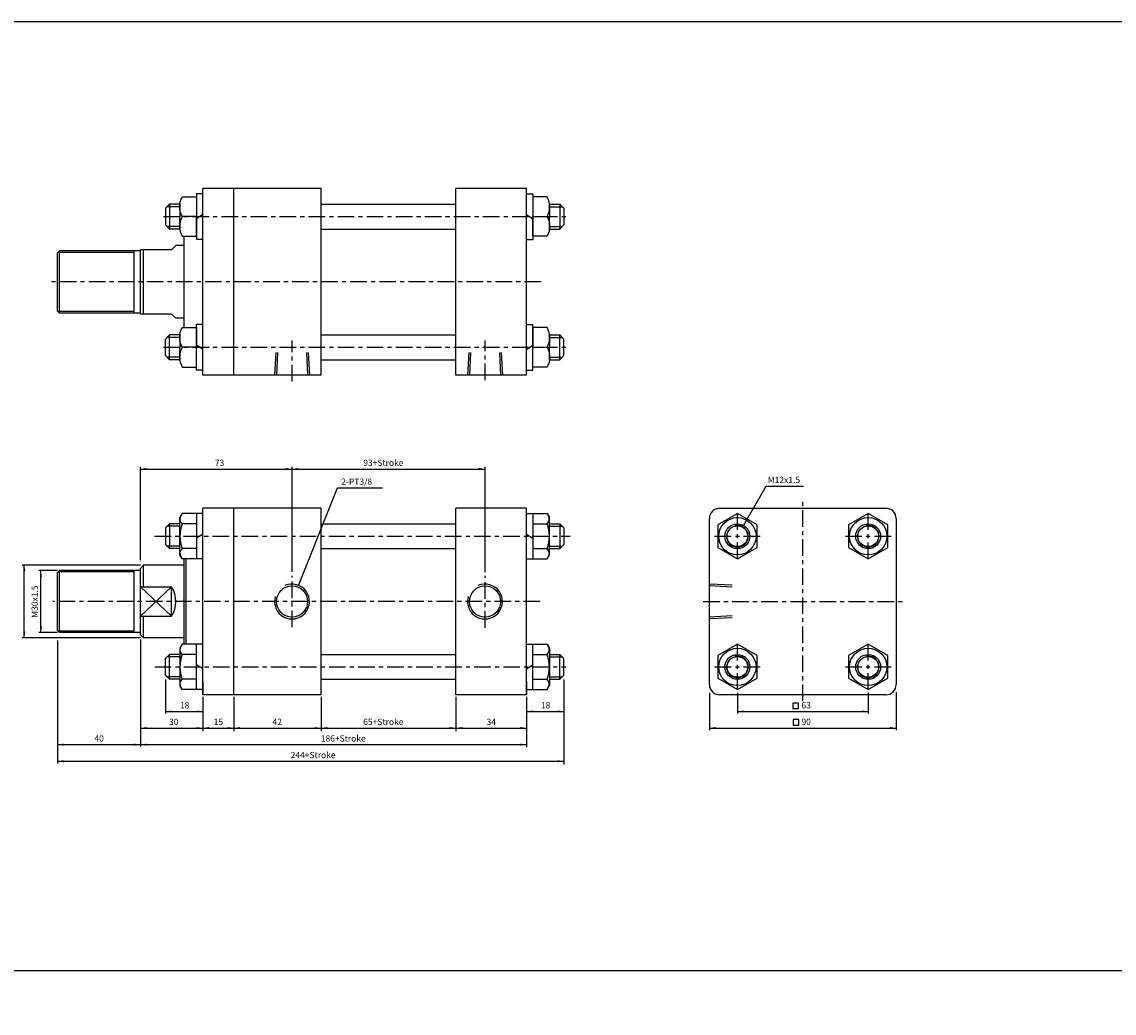
# Model space of a CAD drawing. Units: millimetres. Extents: x -113 to 2682, y 660 to 2692.
# Drawn here: x 274 to 800, y 2214 to 2692 of the extents above; entities that cross this region are included whole.
import ezdxf
from ezdxf.enums import TextEntityAlignment as Align

# ---------------------------------------------------------------- set-up
doc = ezdxf.new("R2010")
doc.units = ezdxf.units.MM
doc.header["$LTSCALE"] = 2
doc.linetypes.add('CENTER', pattern=[7, 4, -1, 1, -1])
doc.linetypes.add('HIDDEN', pattern=[9.525, 6.35, -3.175])
doc.layers.add('AM_7', color=1, linetype='CENTER', lineweight=25)
for name, color, linetype in [('LOGO', 7, 'Continuous'), ('UMCL1', 7, 'Continuous'), ('UMCL2', 5, 'Continuous')]:
    doc.layers.add(name, color=color, linetype=linetype)
doc.styles.add('ROMANSS', font='ROMANSS.SHX', dxfattribs={"bigfont": 'LMP'})

# ---------------------------------------------------------------- blocks, each defined once
blk = doc.blocks.new('HB_T1-M12')
at = {"linetype": 'Continuous'}
for p in [(-8, 6.33), (-8, -6.33)]:
    blk.add_line(p, (-8, 0), dxfattribs=at)
for points in [[(-6.97, 0, -0.242899), (-6.97, 9.5), (0, 9.5), (0, 0)], [(-6.97, 0, 0.242899), (-6.97, -9.5), (0, -9.5), (0, 0)]]:
    blk.add_lwpolyline(points, format="xyb", close=True, dxfattribs=at)

msp = doc.modelspace()

# ---------------------------------------------------------------- linework, layer by layer
at = {"layer": 'AM_7'}
for p, q in [((342.05, 2598.48), (538.05, 2598.48)), ((524.13, 2566.98), (288.05, 2566.98)), ((404.05, 2519.06), (404.05, 2538.83)), ((497.05, 2519.6), (497.05, 2538.83)), ((342.05, 2535.48), (536.05, 2535.48)), ((650.17, 2364.9), (650.17, 2460.9)), ((618.67, 2433.4), (618.67, 2455.4)), ((681.67, 2433.4), (681.67, 2455.4)), ((337.76, 2444.4), (538.05, 2444.4)), ((607.67, 2444.4), (629.67, 2444.4)), ((670.67, 2444.4), (692.67, 2444.4)), ((404.05, 2400.5), (404.05, 2425.3)), ((497.05, 2400.25), (497.05, 2425.32)), ((523.64, 2412.9), (288.73, 2412.9)), ((602.17, 2412.9), (698.17, 2412.9)), ((618.67, 2370.4), (618.67, 2392.4)), ((681.67, 2370.4), (681.67, 2392.4)), ((337.89, 2381.4), (536.05, 2381.4)), ((607.67, 2381.4), (629.67, 2381.4)), ((670.67, 2381.4), (692.67, 2381.4))]:
    msp.add_line(p, q, dxfattribs=at)
at = {"layer": 'LOGO', "color": 4}
msp.add_line((-112.93, 2235.02), (2682.17, 2235.02), dxfattribs=at)
msp.add_lwpolyline([(-112.93, 862.85), (2682.17, 862.85), (2682.17, 2692.4), (-112.93, 2692.4)], close=True, dxfattribs=at)
at = {"layer": 'UMCL1'}
for p, q in [((418.05, 2611.98), (361.05, 2611.98)), ((361.05, 2521.98), (361.05, 2611.98)), ((376.05, 2521.98), (376.05, 2611.98)), ((418.05, 2521.98), (418.05, 2611.98)), ((483.05, 2521.98), (483.05, 2611.98)), ((517.05, 2611.98), (483.05, 2611.98)), ((517.05, 2521.98), (517.05, 2611.98)), ((418.05, 2604.48), (483.05, 2604.48)), ((418.05, 2592.48), (483.05, 2592.48)), ((348.05, 2584.48), (346.05, 2582.48)), ((352.05, 2584.48), (348.05, 2584.48)), ((352.05, 2544.98), (352.05, 2588.98)), ((291.05, 2580.98), (292.05, 2581.98)), ((291.05, 2552.98), (291.05, 2580.98)), ((292.05, 2551.98), (292.05, 2581.98)), ((331.05, 2581.98), (292.05, 2581.98)), ((328.05, 2551.98), (328.05, 2581.98)), ((331.05, 2551.48), (331.05, 2582.48)), ((346.05, 2582.48), (331.05, 2582.48)), ((332.55, 2551.48), (332.55, 2582.48)), ((291.05, 2552.98), (292.05, 2551.98)), ((331.05, 2551.98), (292.05, 2551.98)), ((346.05, 2551.48), (331.05, 2551.48)), ((346.05, 2551.48), (348.05, 2549.48)), ((352.05, 2549.48), (348.05, 2549.48)), ((418.05, 2541.48), (483.05, 2541.48)), ((418.05, 2529.48), (483.05, 2529.48)), ((418.05, 2521.98), (361.05, 2521.98)), ((517.05, 2521.98), (483.05, 2521.98)), ((361.05, 2367.9), (361.05, 2457.9)), ((418.05, 2457.9), (361.05, 2457.9)), ((376.05, 2367.9), (376.05, 2457.9)), ((418.05, 2367.9), (418.05, 2457.9)), ((483.05, 2367.9), (483.05, 2457.9)), ((517.05, 2457.9), (483.05, 2457.9)), ((517.05, 2367.9), (517.05, 2457.9)), ((605.17, 2372.9), (605.17, 2452.9)), ((610.17, 2457.9), (690.17, 2457.9)), ((695.17, 2452.9), (695.17, 2372.9)), ((418.05, 2450.4), (483.05, 2450.4)), ((418.05, 2438.4), (483.05, 2438.4)), ((352.05, 2392.35), (352.05, 2433.45)), ((353.05, 2392.35), (353.05, 2433.45)), ((291.05, 2426.9), (292.05, 2427.9)), ((291.05, 2398.9), (291.05, 2426.9)), ((331.05, 2427.9), (292.05, 2427.9)), ((292.05, 2397.9), (292.05, 2427.9)), ((328.05, 2397.9), (328.05, 2427.9)), ((332.55, 2430.4), (331.05, 2428.9)), ((331.05, 2396.9), (331.05, 2428.9)), ((352.05, 2430.4), (332.55, 2430.4)), ((332.55, 2419.99), (332.55, 2430.4)), ((346.05, 2405.81), (346.05, 2419.99)), ((332.55, 2395.4), (332.55, 2405.81)), ((291.05, 2398.9), (292.05, 2397.9)), ((331.05, 2397.9), (292.05, 2397.9)), ((331.05, 2396.9), (332.55, 2395.4)), ((352.05, 2395.4), (332.55, 2395.4)), ((418.05, 2387.4), (483.05, 2387.4)), ((418.05, 2375.4), (483.05, 2375.4)), ((418.05, 2367.9), (361.05, 2367.9)), ((517.05, 2367.9), (483.05, 2367.9)), ((690.17, 2367.9), (610.17, 2367.9))]:
    msp.add_line(p, q, dxfattribs=at)
at = {"layer": 'UMCL1', "linetype": 'Continuous'}
for p, q in [((358.05, 2609.43), (358.05, 2587.53)), ((361.05, 2609.43), (358.05, 2609.43)), ((517.05, 2609.43), (520.05, 2609.43)), ((520.05, 2609.43), (520.05, 2587.53)), ((345.05, 2604.48), (343.05, 2602.48)), ((343.05, 2602.48), (343.05, 2594.48)), ((345.05, 2604.48), (345.05, 2592.48)), ((350.05, 2604.48), (345.05, 2604.48)), ((528.05, 2604.48), (533.05, 2604.48)), ((533.05, 2604.48), (533.05, 2592.48)), ((533.05, 2604.48), (535.05, 2602.48)), ((535.05, 2602.48), (535.05, 2594.48)), ((361.05, 2599.48), (358.05, 2597.48)), ((517.05, 2599.48), (520.05, 2597.48)), ((345.05, 2592.48), (343.05, 2594.48)), ((350.05, 2592.48), (345.05, 2592.48)), ((528.05, 2592.48), (533.05, 2592.48)), ((533.05, 2592.48), (535.05, 2594.48)), ((361.05, 2587.53), (358.05, 2587.53)), ((517.05, 2587.53), (520.05, 2587.53)), ((358.05, 2524.53), (358.05, 2546.43)), ((361.05, 2546.43), (358.05, 2546.43)), ((517.05, 2546.43), (520.05, 2546.43)), ((520.05, 2524.53), (520.05, 2546.43)), ((345.05, 2541.48), (343.05, 2539.48)), ((343.05, 2531.48), (343.05, 2539.48)), ((345.05, 2529.48), (345.05, 2541.48)), ((350.05, 2541.48), (345.05, 2541.48)), ((528.05, 2541.48), (533.05, 2541.48)), ((533.05, 2529.48), (533.05, 2541.48)), ((533.05, 2541.48), (535.05, 2539.48)), ((535.05, 2531.48), (535.05, 2539.48)), ((361.05, 2534.48), (358.05, 2536.48)), ((517.05, 2534.48), (520.05, 2536.48)), ((345.05, 2529.48), (343.05, 2531.48)), ((350.05, 2529.48), (345.05, 2529.48)), ((528.05, 2529.48), (533.05, 2529.48)), ((533.05, 2529.48), (535.05, 2531.48)), ((361.05, 2524.53), (358.05, 2524.53)), ((517.05, 2524.53), (520.05, 2524.53)), ((351.18, 2455.35), (350.05, 2453.4)), ((350.05, 2435.4), (350.05, 2453.4)), ((361.05, 2455.35), (351.18, 2455.35)), ((358.05, 2455.35), (358.05, 2433.45)), ((517.05, 2455.35), (526.93, 2455.35)), ((520.05, 2455.35), (520.05, 2433.45)), ((526.93, 2455.35), (528.05, 2453.4)), ((528.05, 2435.4), (528.05, 2453.4)), ((345.05, 2450.4), (343.05, 2448.4)), ((343.05, 2448.4), (343.05, 2440.4)), ((345.05, 2450.4), (345.05, 2438.4)), ((350.05, 2450.4), (345.05, 2450.4)), ((358.05, 2450.4), (351.08, 2450.4)), ((520.05, 2450.4), (527.02, 2450.4)), ((528.05, 2450.4), (533.05, 2450.4)), ((533.05, 2450.4), (533.05, 2438.4)), ((533.05, 2450.4), (535.05, 2448.4)), ((535.05, 2448.4), (535.05, 2440.4)), ((361.05, 2445.4), (358.05, 2443.4)), ((517.05, 2445.4), (520.05, 2443.4)), ((345.05, 2438.4), (343.05, 2440.4)), ((350.05, 2438.4), (345.05, 2438.4)), ((358.05, 2438.4), (351.08, 2438.4)), ((520.05, 2438.4), (527.02, 2438.4)), ((528.05, 2438.4), (533.05, 2438.4)), ((533.05, 2438.4), (535.05, 2440.4)), ((351.18, 2433.45), (350.05, 2435.4)), ((361.05, 2433.45), (351.18, 2433.45)), ((517.05, 2433.45), (526.93, 2433.45)), ((526.93, 2433.45), (528.05, 2435.4)), ((331.05, 2419.99), (346.05, 2419.99)), ((331.05, 2405.81), (346.05, 2405.81)), ((351.18, 2392.35), (350.05, 2390.4)), ((350.05, 2390.4), (350.05, 2372.4)), ((361.05, 2392.35), (351.18, 2392.35)), ((358.05, 2370.45), (358.05, 2392.35)), ((517.05, 2392.35), (526.93, 2392.35)), ((520.05, 2370.45), (520.05, 2392.35)), ((526.93, 2392.35), (528.05, 2390.4)), ((528.05, 2390.4), (528.05, 2372.4)), ((345.05, 2387.4), (343.05, 2385.4)), ((343.05, 2377.4), (343.05, 2385.4)), ((345.05, 2375.4), (345.05, 2387.4)), ((350.05, 2387.4), (345.05, 2387.4)), ((358.05, 2387.4), (351.08, 2387.4)), ((520.05, 2387.4), (527.02, 2387.4)), ((528.05, 2387.4), (533.05, 2387.4)), ((533.05, 2387.4), (535.05, 2385.4)), ((533.05, 2375.4), (533.05, 2387.4)), ((535.05, 2377.4), (535.05, 2385.4)), ((361.05, 2380.4), (358.05, 2382.4)), ((517.05, 2380.4), (520.05, 2382.4)), ((345.05, 2375.4), (343.05, 2377.4)), ((350.05, 2375.4), (345.05, 2375.4)), ((358.05, 2375.4), (351.08, 2375.4)), ((361.05, 2374.4), (361.05, 2367.9)), ((517.05, 2374.4), (517.05, 2367.9)), ((520.05, 2375.4), (527.02, 2375.4)), ((528.05, 2375.4), (533.05, 2375.4)), ((533.05, 2375.4), (535.05, 2377.4)), ((351.18, 2370.45), (350.05, 2372.4)), ((361.05, 2370.45), (351.18, 2370.45)), ((517.05, 2370.45), (526.93, 2370.45)), ((526.93, 2370.45), (528.05, 2372.4))]:
    msp.add_line(p, q, dxfattribs=at)
at = {"layer": 'UMCL1', "color": 2, "linetype": 'Continuous'}
for p, q in [((350.05, 2603.28), (343.85, 2603.28)), ((528.05, 2603.28), (534.25, 2603.28)), ((350.05, 2593.68), (343.85, 2593.68)), ((528.05, 2593.68), (534.25, 2593.68)), ((350.05, 2540.28), (343.85, 2540.28)), ((528.05, 2540.28), (534.25, 2540.28)), ((350.05, 2530.68), (343.85, 2530.68)), ((528.05, 2530.68), (534.25, 2530.68)), ((350.05, 2449.2), (343.85, 2449.2)), ((528.05, 2449.2), (534.25, 2449.2)), ((350.05, 2439.6), (343.85, 2439.6)), ((528.05, 2439.6), (534.25, 2439.6)), ((350.05, 2386.2), (343.85, 2386.2)), ((528.05, 2386.2), (534.25, 2386.2)), ((350.05, 2376.6), (343.85, 2376.6)), ((528.05, 2376.6), (534.25, 2376.6))]:
    msp.add_line(p, q, dxfattribs=at)
at = {"layer": 'UMCL1', "color": 2}
for p, q in [((328.05, 2581.23), (291.3, 2581.23)), ((328.05, 2552.73), (291.3, 2552.73)), ((328.05, 2427.15), (291.3, 2427.15)), ((328.05, 2398.65), (291.3, 2398.65))]:
    msp.add_line(p, q, dxfattribs=at)
at = {"layer": 'UMCL1', "color": 2, "linetype": 'HIDDEN'}
for p, q in [((396.23, 2533.02), (395.65, 2521.98)), ((397.13, 2533.02), (396.55, 2521.98)), ((410.97, 2533.02), (411.55, 2521.98)), ((411.87, 2533.02), (412.45, 2521.98)), ((489.23, 2533.02), (488.65, 2521.98)), ((490.13, 2533.02), (489.55, 2521.98)), ((503.97, 2533.02), (504.55, 2521.98)), ((504.87, 2533.02), (505.45, 2521.98)), ((616.2, 2420.72), (605.17, 2421.3)), ((616.2, 2419.82), (605.17, 2420.4)), ((616.2, 2405.98), (605.17, 2405.4)), ((616.2, 2405.08), (605.17, 2404.5))]:
    msp.add_line(p, q, dxfattribs=at)
at = {"layer": 'UMCL1', "color": 4, "linetype": 'Continuous'}
for p, q in [((331.05, 2405.81), (346.05, 2419.99)), ((331.05, 2419.99), (346.05, 2405.81))]:
    msp.add_line(p, q, dxfattribs=at)
at = {"layer": 'UMCL1', "linetype": 'Continuous'}
for points in [[(609.18, 2438.93), (618.67, 2433.45), (628.15, 2438.93), (628.15, 2449.88), (618.67, 2455.35), (609.18, 2449.88)], [(672.18, 2438.93), (681.67, 2433.45), (691.15, 2438.93), (691.15, 2449.88), (681.67, 2455.35), (672.18, 2449.88)], [(609.18, 2375.93), (618.67, 2370.45), (628.15, 2375.93), (628.15, 2386.88), (618.67, 2392.35), (609.18, 2386.88)], [(672.18, 2375.93), (681.67, 2370.45), (691.15, 2375.93), (691.15, 2386.88), (681.67, 2392.35), (672.18, 2386.88)]]:
    msp.add_lwpolyline(points, close=True, dxfattribs=at)
for centre, radius in [((618.67, 2444.4), 9), ((681.67, 2444.4), 9), ((618.67, 2444.4), 6), ((618.67, 2444.4), 5), ((681.67, 2444.4), 6), ((681.67, 2444.4), 5), ((618.67, 2381.4), 9), ((681.67, 2381.4), 9), ((618.67, 2381.4), 6), ((618.67, 2381.4), 5), ((681.67, 2381.4), 6), ((681.67, 2381.4), 5)]:
    msp.add_circle(centre, radius, dxfattribs=at)
at = {"layer": 'UMCL1'}
for centre in [(404.05, 2412.9), (497.05, 2412.9)]:
    msp.add_circle(centre, 7.5, dxfattribs=at)
at = {"layer": 'UMCL1', "linetype": 'Continuous'}
for centre, radius, start, end in [((353, 2452.64), 2.95, 144.0106, 229.4495), ((525.1, 2452.64), 2.95, 310.5505, 35.9894), ((368.05, 2444.39), 18, 160.5043, 179.9769), ((510.05, 2444.39), 18, 0.0231, 19.4957), ((368.05, 2444.41), 18, 180.0231, 199.4957), ((510.05, 2444.41), 18, 340.5043, 359.9769), ((353, 2436.16), 2.95, 130.5505, 215.9894), ((525.1, 2436.16), 2.95, 324.0106, 49.4495), ((334.49, 2412.9), 13.56, 328.4884, 31.5116), ((353, 2389.64), 2.95, 144.0106, 229.4495), ((525.1, 2389.64), 2.95, 310.5505, 35.9894), ((368.05, 2381.39), 18, 160.5043, 179.9769), ((510.05, 2381.39), 18, 0.0231, 19.4957), ((368.05, 2381.41), 18, 180.0231, 199.4957), ((510.05, 2381.41), 18, 340.5043, 359.9769), ((353, 2373.16), 2.95, 130.5505, 215.9894), ((525.1, 2373.16), 2.95, 324.0106, 49.4495)]:
    msp.add_arc(centre, radius, start, end, dxfattribs=at)
at = {"layer": 'UMCL1'}
for centre, start, end in [((610.17, 2452.9), 90, 180), ((690.17, 2452.9), 0, 90), ((610.17, 2372.9), 180, 270), ((690.17, 2372.9), 270, 0)]:
    msp.add_arc(centre, 5, start, end, dxfattribs=at)
at = {"layer": 'UMCL1', "color": 2, "linetype": 'Continuous'}
for centre in [(618.67, 2444.4), (681.67, 2444.4), (618.67, 2381.4), (681.67, 2381.4)]:
    msp.add_arc(centre, 5.25, 169.3824, 103.0517, dxfattribs=at)
at = {"layer": 'UMCL1', "color": 2}
for centre in [(404.05, 2412.9), (497.05, 2412.9)]:
    msp.add_arc(centre, 8.4, 163.3334, 113.849, dxfattribs=at)
at = {"layer": 'UMCL2', "linetype": 'Continuous'}
for p, q in [((331.05, 2432.9), (331.05, 2477.79)), ((331.05, 2476.79), (404.05, 2476.79)), ((404.05, 2427.3), (404.05, 2477.79)), ((404.05, 2476.79), (497.05, 2476.79)), ((497.05, 2427.1), (497.05, 2477.79)), ((621.62, 2449.62), (632.58, 2468.58)), ((632.58, 2468.58), (650.47, 2468.58)), ((407.18, 2420.7), (426, 2467.7)), ((426, 2467.7), (447.68, 2467.7)), ((331.05, 2430.4), (274.05, 2430.4)), ((275.05, 2395.4), (275.05, 2430.4)), ((291.05, 2427.9), (282.05, 2427.9)), ((283.05, 2397.9), (283.05, 2427.9)), ((331.05, 2395.4), (274.05, 2395.4)), ((291.05, 2397.9), (282.05, 2397.9)), ((291.05, 2394.18), (291.05, 2334.86)), ((331.05, 2394.6), (331.05, 2371.4)), ((331.05, 2390.4), (331.05, 2342.95)), ((343.05, 2375.38), (343.05, 2358.92)), ((535.05, 2375.36), (535.05, 2334.32)), ((605.17, 2368.85), (605.17, 2350.9)), ((618.67, 2368.88), (618.67, 2358.9)), ((681.67, 2369.05), (681.67, 2358.9)), ((695.17, 2369.19), (695.17, 2350.9)), ((343.05, 2366.59), (343.05, 2366.4)), ((361.05, 2366.9), (361.05, 2350.42)), ((376.05, 2366.9), (376.05, 2350.42)), ((418.05, 2366.9), (418.05, 2350.42)), ((483.05, 2366.9), (483.05, 2350.42)), ((517.05, 2366.9), (517.05, 2342.71)), ((517.05, 2366.59), (517.05, 2366.4)), ((343.05, 2359.9), (361.05, 2359.9)), ((517.05, 2359.9), (535.05, 2359.9)), ((618.67, 2359.9), (681.67, 2359.9)), ((331.05, 2351.9), (517.05, 2351.9)), ((605.17, 2351.9), (695.17, 2351.9)), ((291.05, 2343.9), (517.05, 2343.9)), ((291.05, 2335.9), (535.05, 2335.9))]:
    msp.add_line(p, q, dxfattribs=at)
for points in [[(645.42, 2363.96), (645.42, 2361.29), (648.1, 2361.29), (648.1, 2363.96)], [(645.53, 2355.96), (645.53, 2353.29), (648.21, 2353.29), (648.21, 2355.96)]]:
    msp.add_lwpolyline(points, close=True, dxfattribs=at)
for points in [[(334.05, 2477.29), (334.05, 2476.29), (331.05, 2476.79)], [(401.05, 2477.29), (401.05, 2476.29), (404.05, 2476.79)], [(407.05, 2477.29), (407.05, 2476.29), (404.05, 2476.79)], [(494.05, 2477.29), (494.05, 2476.29), (497.05, 2476.79)], [(623.56, 2451.97), (622.69, 2452.47), (621.62, 2449.62)], [(274.55, 2427.4), (275.55, 2427.4), (275.05, 2430.4)], [(282.55, 2424.9), (283.55, 2424.9), (283.05, 2427.9)], [(408.76, 2423.3), (407.83, 2423.67), (407.18, 2420.7)], [(282.55, 2400.9), (283.55, 2400.9), (283.05, 2397.9)], [(274.55, 2398.4), (275.55, 2398.4), (275.05, 2395.4)], [(346.05, 2360.4), (346.05, 2359.4), (343.05, 2359.9)], [(358.05, 2360.4), (358.05, 2359.4), (361.05, 2359.9)], [(520.05, 2360.4), (520.05, 2359.4), (517.05, 2359.9)], [(532.05, 2360.4), (532.05, 2359.4), (535.05, 2359.9)], [(621.67, 2360.4), (621.67, 2359.4), (618.67, 2359.9)], [(678.67, 2360.4), (678.67, 2359.4), (681.67, 2359.9)], [(334.05, 2352.4), (334.05, 2351.4), (331.05, 2351.9)], [(358.05, 2352.4), (358.05, 2351.4), (361.05, 2351.9)], [(364.05, 2352.4), (364.05, 2351.4), (361.05, 2351.9)], [(373.05, 2352.4), (373.05, 2351.4), (376.05, 2351.9)], [(379.05, 2352.4), (379.05, 2351.4), (376.05, 2351.9)], [(415.05, 2352.4), (415.05, 2351.4), (418.05, 2351.9)], [(421.05, 2352.4), (421.05, 2351.4), (418.05, 2351.9)], [(480.05, 2352.4), (480.05, 2351.4), (483.05, 2351.9)], [(486.05, 2352.4), (486.05, 2351.4), (483.05, 2351.9)], [(514.05, 2352.4), (514.05, 2351.4), (517.05, 2351.9)], [(608.17, 2352.4), (608.17, 2351.4), (605.17, 2351.9)], [(692.17, 2352.4), (692.17, 2351.4), (695.17, 2351.9)], [(294.05, 2344.4), (294.05, 2343.4), (291.05, 2343.9)], [(328.05, 2344.4), (328.05, 2343.4), (331.05, 2343.9)], [(334.05, 2344.4), (334.05, 2343.4), (331.05, 2343.9)], [(514.05, 2344.4), (514.05, 2343.4), (517.05, 2343.9)], [(294.05, 2336.4), (294.05, 2335.4), (291.05, 2335.9)], [(532.05, 2336.4), (532.05, 2335.4), (535.05, 2335.9)]]:
    msp.add_solid(points, dxfattribs=at)

# ---------------------------------------------------------------- block references
at = {"layer": 'UMCL1', "linetype": 'Continuous', "xscale": -1, "rotation": 180}
msp.add_blockref('HB_T1-M12', (358.05, 2598.48), dxfattribs=at)
at = {"layer": 'UMCL1', "linetype": 'Continuous', "rotation": 180}
msp.add_blockref('HB_T1-M12', (520.05, 2598.48), dxfattribs=at)
at = {"layer": 'UMCL1', "linetype": 'Continuous'}
msp.add_blockref('HB_T1-M12', (358.05, 2535.48), dxfattribs=at)
at = {"layer": 'UMCL1', "linetype": 'Continuous', "xscale": -1}
msp.add_blockref('HB_T1-M12', (520.05, 2535.48), dxfattribs=at)

# ---------------------------------------------------------------- texts
at = {"layer": 'UMCL2', "linetype": 'Continuous', "style": 'ROMANSS'}
for s, p in [('73', (369.12, 2479.79)), ('93+Stroke', (448.05, 2479.79)), ('18', (352.29, 2362.9)), ('18', (526.23, 2362.9)), ('63', (651.8, 2362.9)), ('30', (347.03, 2354.9)), ('15', (368.58, 2354.9)), ('42', (396.92, 2354.9)), ('65+Stroke', (448.05, 2354.9)), ('34', (500.06, 2354.9)), ('90', (651.8, 2354.9)), ('40', (311.1, 2346.9)), ('186+Stroke', (428.73, 2346.9)), ('244+Stroke', (414.21, 2338.9))]:
    msp.add_text(s, height=3, dxfattribs=at).set_placement(p, align=Align.MIDDLE_CENTER)
for s, p in [('2-PT3/8', (427.77, 2470.7)), ('M12x1.5', (633.27, 2471.58))]:
    msp.add_text(s, height=3, dxfattribs=at).set_placement(p, align=Align.MIDDLE_LEFT)
msp.add_text('M30x1.5', height=3, rotation=90, dxfattribs=at).set_placement((280.05, 2412.85), align=Align.MIDDLE_CENTER)

doc.saveas('drawing.dxf')
